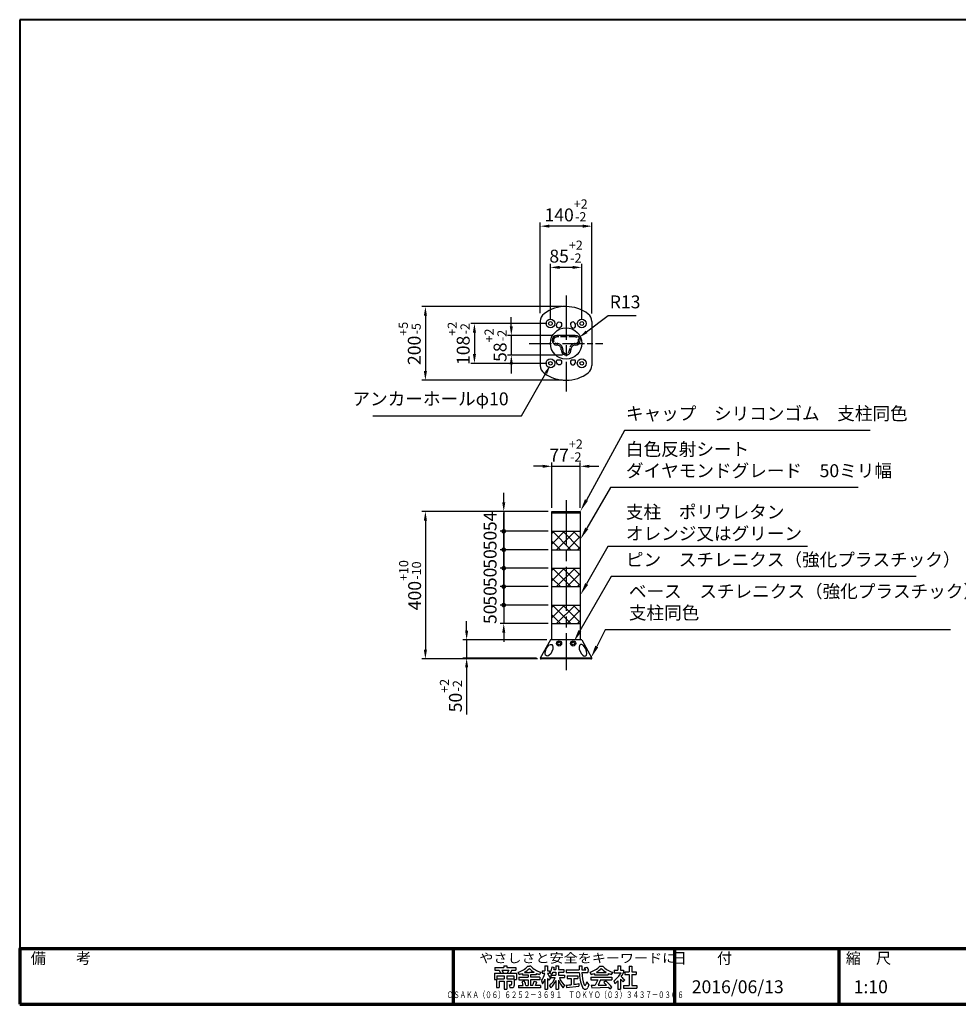
# Model space of a CAD drawing. Units: millimetres. Extents: x 197 to 4047, y 167 to 2837.
# Drawn here: x 197 to 2742, y 167 to 2837 of the extents above; entities that cross this region are included whole.
import ezdxf
from ezdxf.enums import TextEntityAlignment as Align

# ---------------------------------------------------------------- set-up
doc = ezdxf.new("R2010")
doc.units = ezdxf.units.MM
doc.header["$LTSCALE"] = 10
for name, pattern in [('ACAD_ISO08W100', [36, 24, -3, 6, -3]), ('AM_ISO02W050', [7.5, 6, -1.5]), ('AM_ISO08W050', [18, 12, -1.5, 3, -1.5]), ('AM_ISO08W050x2', [9, 6, -0.75, 1.5, -0.75])]:
    doc.linetypes.add(name, pattern=pattern)
for name, color, linetype, lineweight in [('AM_0', 7, 'Continuous', 30), ('AM_3', 6, 'AM_ISO02W050', 25), ('AM_5', 3, 'Continuous', 25), ('AM_7', 4, 'AM_ISO08W050', 25), ('AM_8', 1, 'Continuous', 25), ('AM_BOR', 7, 'Continuous', 50), ('図枠', 7, 'Continuous', 50)]:
    doc.layers.add(name, color=color, linetype=linetype, lineweight=lineweight)
for name, color, linetype in [('LAYER001', 7, 'Continuous'), ('LAYER002', 7, 'Continuous'), ('LAYER010', 7, 'Continuous')]:
    doc.layers.add(name, color=color, linetype=linetype)
doc.styles.add('ACISOTS', font='isocp.shx', dxfattribs={"height": 1, "bigfont": 'extfont.shx'})
doc.styles.get("Standard").update_dxf_attribs({"font": 'ISOCP.SHX', "bigfont": 'EXTFONT.SHX'})
doc.styles.add('スタイル1', font='txt')
doc.dimstyles.new('AM_ISO$0', dxfattribs={"dimtxt": 3.5, "dimasz": 2.5, "dimexe": 1, "dimexo": 1, "dimgap": 1.5, "dimtad": 1, "dimdsep": 46, "dimtxsty": 'Standard', "dimcen": 0, "dimclrd": 256, "dimclre": 256, "dimclrt": 2, "dimadec": 0, "dimazin": 2, "dimtp": 0.1, "dimtm": 0.1, "dimtfac": 0.71, "dimtdec": 3, "dimtmove": 0, "dimatfit": 3, "dimfxl": 0, "dimlwd": -1, "dimlwe": -1, "dimarcsym": 0})
doc.dimstyles.new('AM_ISO$4', dxfattribs={"dimtxt": 3.5, "dimasz": 2.5, "dimexe": 1, "dimexo": 1, "dimgap": 1.5, "dimtad": 1, "dimtoh": 1, "dimdsep": 46, "dimtxsty": 'Standard', "dimcen": 0, "dimclrd": 256, "dimclre": 256, "dimclrt": 2, "dimadec": 0, "dimazin": 2, "dimtp": 0.1, "dimtm": 0.1, "dimtfac": 0.71, "dimtdec": 3, "dimtofl": 0, "dimtmove": 0, "dimatfit": 0, "dimfxl": 0, "dimlwd": -1, "dimlwe": -1, "dimarcsym": 0})

# ---------------------------------------------------------------- blocks, each defined once
blk = doc.blocks.new('帝金図面用紙HP用')
at = {"layer": '図枠', "color": 1, "lineweight": 40}
for p, q in [((405, 282), (20, 282)), ((20, 282), (20, 15)), ((405, 15), (405, 282)), ((20, 15), (405, 15))]:
    blk.add_line(p, q, dxfattribs=at)
blk = doc.blocks.new('表題HP用')
at = {"layer": 'AM_0', "color": 1, "lineweight": 70}
for p, q in [((-267.43, 15), (-267.43, 0)), ((-207.43, 15), (-207.43, 0)), ((-162.84, 15), (-162.84, 0)), ((-120.28, 15), (-120.28, 0))]:
    blk.add_line(p, q, dxfattribs=at)
blk.add_lwpolyline([(-385, 0), (0, 0), (0, 15), (-385, 15)], close=True, dxfattribs=at)
at = {"layer": 'LAYER001', "color": 1, "linetype": 'Continuous'}
blk.add_line((-375.66, 15), (0, 15), dxfattribs=at)
at = {"layer": 'LAYER002', "color": 2, "linetype": 'Continuous'}
for p, q in [((-256.28, 8.46), (-256.28, 6.71)), ((-256.28, 8.46), (-250.29, 8.46)), ((-256.13, 9.97), (-256.13, 9.26)), ((-256.13, 9.97), (-253.68, 9.97)), ((-256.13, 9.26), (-255.02, 9.26)), ((-255.02, 9.26), (-254.58, 8.46)), ((-254.21, 9.26), (-252.36, 9.26)), ((-254.21, 9.26), (-253.78, 8.46)), ((-253.68, 10.41), (-253.68, 9.97)), ((-253.68, 10.41), (-252.89, 10.41)), ((-252.89, 10.41), (-252.89, 9.97)), ((-252.89, 9.97), (-250.44, 9.97)), ((-252.36, 9.26), (-252.79, 8.46)), ((-251.55, 9.26), (-251.99, 8.46)), ((-251.55, 9.26), (-250.44, 9.26)), ((-250.44, 9.97), (-250.44, 9.26)), ((-250.29, 8.46), (-250.29, 6.71)), ((-249.88, 8.71), (-249.51, 8.07)), ((-248.64, 8.39), (-248.64, 7.96)), ((-248.09, 8.67), (-246.79, 8.67)), ((-247.17, 10.32), (-246.79, 10.32)), ((-246.4, 10.32), (-246.79, 10.32)), ((-245.48, 8.67), (-246.79, 8.67)), ((-244.94, 8.39), (-244.94, 7.96)), ((-243.69, 8.71), (-244.06, 8.07)), ((-243.33, 9.11), (-243.33, 8.4)), ((-243.33, 9.11), (-242.57, 9.11)), ((-243.33, 8.4), (-242.59, 8.4)), ((-242.57, 10.41), (-242.57, 9.11)), ((-242.57, 10.41), (-241.86, 10.41)), ((-241.87, 8.4), (-241.3, 8.4)), ((-241.86, 10.41), (-241.86, 9.11)), ((-241.86, 9.11), (-241.3, 9.11)), ((-241.3, 9.11), (-241.3, 8.4)), ((-241.24, 8.62), (-240.77, 8.07)), ((-240.59, 10.19), (-240.03, 10)), ((-240.38, 8.72), (-239.58, 8.72)), ((-240.13, 9.43), (-239.58, 9.43)), ((-239.58, 10.41), (-239.58, 9.43)), ((-239.58, 10.41), (-238.87, 10.41)), ((-239.58, 8.72), (-239.58, 7.94)), ((-238.87, 10.41), (-238.87, 9.43)), ((-238.87, 9.43), (-237.46, 9.43)), ((-238.87, 8.72), (-237.46, 8.72)), ((-238.87, 8.72), (-238.87, 7.94)), ((-237.46, 9.43), (-237.46, 8.72)), ((-236.81, 9.32), (-236.81, 8.61)), ((-236.81, 9.32), (-233.3, 9.32)), ((-236.81, 8.61), (-233.27, 8.61)), ((-233.3, 10.41), (-233.3, 9.32)), ((-233.3, 10.41), (-232.59, 10.41)), ((-232.59, 10.41), (-232.59, 9.32)), ((-232.59, 9.32), (-231.46, 9.32)), ((-232.57, 8.61), (-230.9, 8.61)), ((-231.81, 9.86), (-231.17, 10.1)), ((-230.9, 9.05), (-230.66, 9.14)), ((-230.9, 9.05), (-230.9, 8.61)), ((-230.38, 8.71), (-230.01, 8.07)), ((-229.14, 8.39), (-229.14, 7.96)), ((-228.59, 8.67), (-225.98, 8.67)), ((-227.67, 10.32), (-226.9, 10.32)), ((-225.44, 8.39), (-225.44, 7.96)), ((-224.19, 8.71), (-224.56, 8.07)), ((-223.76, 9.28), (-223.76, 8.57)), ((-223.76, 9.28), (-222.79, 9.28)), ((-223.76, 8.57), (-221.92, 8.57)), ((-222.79, 10.41), (-222.79, 9.28)), ((-222.79, 10.41), (-222.08, 10.41)), ((-222.08, 10.41), (-222.08, 9.28)), ((-222.08, 9.28), (-221.28, 9.28)), ((-221.28, 9.28), (-221.28, 8.5)), ((-220.86, 8.78), (-220.86, 8.07)), ((-220.86, 8.78), (-219.75, 8.78)), ((-220.86, 8.07), (-219.75, 8.07)), ((-219.75, 10.3), (-219.75, 8.78)), ((-219.75, 10.3), (-219.04, 10.3)), ((-219.75, 8.07), (-219.75, 5.12)), ((-219.04, 10.3), (-219.04, 8.78)), ((-219.04, 8.78), (-217.81, 8.78)), ((-219.04, 8.07), (-217.81, 8.07)), ((-219.04, 8.07), (-219.04, 5.12)), ((-217.81, 8.78), (-217.81, 8.07)), ((-256.28, 6.71), (-255.69, 6.71)), ((-255.69, 6.71), (-255.69, 4.54)), ((-255.57, 7.75), (-255.57, 6.94)), ((-255.57, 7.75), (-253.64, 7.75)), ((-255.57, 6.94), (-253.64, 6.94)), ((-254.98, 6.23), (-254.98, 4.54)), ((-254.98, 6.23), (-253.64, 6.23)), ((-253.64, 7.75), (-253.64, 6.94)), ((-253.64, 6.23), (-253.64, 4.11)), ((-252.93, 7.75), (-252.93, 6.94)), ((-252.93, 7.75), (-251, 7.75)), ((-252.93, 6.94), (-251, 6.94)), ((-252.93, 6.23), (-252.93, 4.11)), ((-252.93, 6.23), (-251.59, 6.23)), ((-251.59, 6.23), (-251.59, 5.46)), ((-251, 7.75), (-251, 6.94)), ((-250.88, 6.71), (-250.29, 6.71)), ((-250.88, 6.71), (-250.88, 5.09)), ((-249.61, 7.37), (-249.61, 6.66)), ((-249.61, 7.37), (-247.12, 7.37)), ((-249.61, 6.66), (-247.12, 6.66)), ((-248.09, 6.33), (-248.76, 6.08)), ((-248.64, 7.96), (-247.12, 7.96)), ((-247.12, 7.96), (-247.12, 7.37)), ((-247.12, 6.66), (-247.12, 5.14)), ((-244.94, 7.96), (-246.45, 7.96)), ((-246.45, 7.96), (-246.45, 7.37)), ((-243.96, 7.37), (-246.45, 7.37)), ((-243.96, 6.66), (-246.45, 6.66)), ((-246.45, 6.66), (-246.45, 5.14)), ((-245.45, 6.32), (-244.78, 6.07)), ((-243.96, 7.37), (-243.96, 6.66)), ((-243.53, 6.37), (-243.19, 5.52)), ((-242.57, 6.78), (-242.57, 4.11)), ((-241.86, 7.04), (-241.86, 4.11)), ((-241.39, 6.56), (-240.96, 7.13)), ((-240.92, 7.94), (-239.58, 7.94)), ((-240.92, 7.94), (-240.92, 7.23)), ((-240.89, 7.23), (-239.81, 7.23)), ((-239.58, 6.5), (-239.58, 4.11)), ((-238.87, 7.94), (-237.24, 7.94)), ((-238.87, 6.55), (-238.87, 4.11)), ((-238.65, 7.23), (-237.24, 7.23)), ((-237.24, 7.94), (-237.24, 7.23)), ((-236.57, 7.7), (-233.67, 7.7)), ((-236.57, 7.7), (-236.57, 6.99)), ((-236.57, 6.99), (-235.42, 6.99)), ((-235.42, 6.99), (-235.42, 5.29)), ((-234.71, 6.99), (-234.71, 5.38)), ((-234.71, 6.99), (-233.67, 6.99)), ((-233.67, 7.7), (-233.67, 6.99)), ((-233.41, 5.62), (-233.41, 4.92)), ((-231.25, 6.06), (-231.44, 5.33)), ((-231.25, 6.06), (-230.65, 5.29)), ((-230.11, 7.37), (-230.11, 6.66)), ((-230.11, 7.37), (-224.46, 7.37)), ((-230.11, 6.66), (-228.24, 6.66)), ((-229.14, 7.96), (-225.44, 7.96)), ((-228.24, 6.66), (-228.97, 5.17)), ((-227.46, 6.66), (-228.17, 5.18)), ((-227.46, 6.66), (-224.46, 6.66)), ((-226.03, 6.34), (-226.61, 5.91)), ((-224.46, 7.37), (-224.46, 6.66)), ((-223.91, 6.35), (-223.57, 5.6)), ((-222.79, 6.38), (-222.79, 4.11)), ((-222.08, 6.8), (-222.08, 4.11)), ((-222.08, 6.8), (-221.55, 6.25)), ((-221.33, 6.05), (-220.9, 6.63)), ((-255.69, 4.54), (-254.98, 4.54)), ((-253.64, 4.11), (-252.93, 4.11)), ((-252.29, 5.25), (-252.12, 4.54)), ((-252.29, 5.25), (-251.8, 5.25)), ((-252.12, 4.54), (-251.43, 4.54)), ((-249.76, 5.14), (-249.76, 4.43)), ((-249.76, 5.14), (-248.46, 5.14)), ((-243.81, 4.43), (-249.76, 4.43)), ((-247.74, 5.14), (-247.12, 5.14)), ((-245.86, 5.14), (-246.45, 5.14)), ((-243.81, 5.14), (-245.08, 5.14)), ((-243.81, 5.14), (-243.81, 4.43)), ((-242.57, 4.11), (-241.86, 4.11)), ((-241.36, 5.03), (-240.93, 4.48)), ((-239.58, 4.11), (-238.87, 4.11)), ((-237.61, 4.49), (-237.13, 5.18)), ((-236.78, 5.22), (-236.7, 4.53)), ((-236.7, 4.53), (-233.41, 4.92)), ((-230.65, 5.29), (-230.94, 4.6)), ((-230, 5.15), (-228.97, 5.17)), ((-230, 5.15), (-229.86, 4.44)), ((-229.86, 4.44), (-225.35, 4.64)), ((-228.17, 5.18), (-225.9, 5.22)), ((-224.98, 4.22), (-224.41, 4.63)), ((-222.79, 4.11), (-222.08, 4.11)), ((-221.29, 5.12), (-221.29, 4.41)), ((-221.29, 5.12), (-219.75, 5.12)), ((-221.29, 4.41), (-217.68, 4.41)), ((-219.04, 5.12), (-217.68, 5.12)), ((-217.68, 5.12), (-217.68, 4.41))]:
    blk.add_line(p, q, dxfattribs=at)
for centre, radius, start, end in [((-251.16, 13.93), 5.37, 283.7412, 317.8555), ((-251.16, 13.93), 6.08, 285.6826, 294.4969), ((-251.16, 13.93), 6.08, 300.2983, 315.9566), ((-242.41, 13.93), 6.08, 224.0434, 239.7017), ((-242.41, 13.93), 5.37, 222.1445, 256.2589), ((-242.41, 13.93), 6.08, 245.5031, 254.3175), ((-247.63, 9.52), 5.17, 322.5178, 347.4531), ((-238.69, 9.72), 3.45, 202.6072, 228.6793), ((-243.78, 10.6), 3.22, 322.0664, 352.625), ((-243.94, 10.38), 3.93, 323.8455, 334.9612), ((-243.94, 10.38), 3.93, 345.9682, 354.3266), ((-219.48, 9.48), 13.82, 183.588, 200.5802), ((-219.48, 9.48), 13.12, 183.7786, 198.513), ((-234.13, 7.93), 3.01, 27.5313, 39.7399), ((-234.13, 7.93), 3.67, 19.1715, 36.2015), ((-231.66, 13.93), 5.37, 283.7412, 317.8555), ((-231.66, 13.93), 6.08, 285.6826, 294.4969), ((-231.66, 13.93), 6.08, 300.2983, 315.9566), ((-222.91, 13.93), 6.08, 224.0434, 239.7017), ((-222.91, 13.93), 5.37, 222.1445, 256.2589), ((-222.91, 13.93), 6.08, 245.5031, 254.3175), ((-227.27, 11.38), 6.05, 303.7992, 332.3174), ((-230.82, 13.7), 10.87, 325.4613, 331.4062), ((-251.8, 5.46), 0.208, 270, 0), ((-252.13, 4.47), 3.73, 10.3296, 25.4901), ((-252.13, 4.47), 4.44, 8.6637, 24.7118), ((-250.66, 7.43), 5.32, 334.4792, 347.9157), ((-250.66, 7.43), 6.03, 337.6594, 346.903), ((-248.12, 8.72), 5.88, 327.0342, 340.7865), ((-238.69, 9.72), 4.16, 220.27, 229.5083), ((-244.96, 9.22), 5.52, 310.7174, 338.8728), ((-245.33, 8.89), 6.23, 315.012, 337.445), ((-234.02, 8.09), 5.09, 197.6107, 225.0467), ((-234.65, 8.6), 4.23, 198.9691, 234.0845), ((-236.88, 20.4), 15.18, 278.2115, 283.2006), ((-238.71, -7.31), 17.92, 44.3721, 47.5431), ((-238.71, -7.31), 18.63, 39.8782, 47.1227), ((-230.82, 13.7), 10.87, 311.8507, 317.6421), ((-219.24, 9.35), 3.19, 214.5991, 238.553), ((-220.23, 7.51), 1.82, 223.9191, 233.1051), ((-251.43, 5.09), 0.55, 270, 0), ((-236.88, 20.4), 15.18, 270.3631, 275.5125), ((-231.67, 4.9), 0.793, 200.5802, 337.4536), ((-231.68, 5.39), 0.252, 198.513, 345.4536), ((-238.71, -7.31), 17.92, 40.0311, 41.8327)]:
    blk.add_arc(centre, radius, start, end, dxfattribs=at)
at = {"layer": 'AM_BOR', "lineweight": 13, "style": 'スタイル1'}
for s, p in [('備\u3000\u3000考', (-382, 11)), ('縮\u3000尺', (-160.98, 11)), ('品\u3000番', (-119.48, 11))]:
    blk.add_text(s, height=3, dxfattribs=at).set_placement(p)
blk.add_text('日\u3000\u3000付', height=3, dxfattribs=at).set_placement((-199.98, 11), align=Align.CENTER)
for tag, p in [('GEN-TITLE-DAT', (-202.75, 3)), ('GEN-TITLE-SCA', (-158.84, 3)), ('GEN-TITLE-DWG', (-117.5, 3))]:
    blk.add_attdef(tag, p, '', height=3.5, dxfattribs=at)
at = {"layer": 'LAYER010', "color": 10, "linetype": 'Continuous'}
for s, insert, char_height, width, attachment_point in [('\\W1.11767;やさしさと安全をキーワードに', (-260.35, 11.29), 2.5, 85.8343, 7), ('{\\W0.706799;ＯＳＡＫＡ（０６）６２５２－３６９１\u3000ＴＯＫＹＯ（０３）３４３７－０３０６}', (-237.04, 2.59), 1.8, 266.4, 5)]:
    blk.add_mtext(s, dxfattribs=dict(at, insert=insert, char_height=char_height, width=width, attachment_point=attachment_point))
blk = doc.blocks.new('GENDOT')
blk.add_line((0, 0), (-1, 0))
at = {"const_width": 0.25}
blk.add_lwpolyline([(-0.125, 0, 1), (0.125, 0, 1)], format="xyb", close=True, dxfattribs=at)
blk = doc.blocks.new('*D62')
at = {"layer": 'AM_5'}
for p, q in [((1509.4, 1528.2), (1509.4, 1553.2)), ((1629.9, 1503.2), (1499.4, 1503.2)), ((1509.4, 1503.2), (1509.4, 1449.2)), ((1629.9, 1449.2), (1499.4, 1449.2)), ((1509.4, 1424.2), (1509.4, 1399.2))]:
    blk.add_line(p, q, dxfattribs=at)
blk.add_solid([(1505.2, 1528.2), (1513.6, 1528.2), (1509.4, 1503.2)], dxfattribs=at)
at = {"layer": 'Defpoints', "color": 0}
for p in [(1639.9, 1503.2), (1509.4, 1449.2), (1639.9, 1449.2)]:
    blk.add_point(p, dxfattribs=at)
at = {"layer": 'AM_5', "xscale": 25, "yscale": 25, "zscale": 25, "rotation": 89.99986911155999}
blk.add_blockref('GENDOT', (1509.4, 1449.2), dxfattribs=at)
at = {"layer": 'AM_5', "color": 2, "insert": (1476.9, 1476.2), "char_height": 35, "attachment_point": 5, "rotation": 89.9999}
blk.add_mtext('54', dxfattribs=at)
blk = doc.blocks.new('*D63')
at = {"layer": 'AM_5'}
for p, q in [((1509.4, 1474.2), (1509.4, 1499.2)), ((1629.9, 1449.2), (1499.4, 1449.2)), ((1509.4, 1449.2), (1509.4, 1399.2)), ((1629.9, 1399.2), (1499.4, 1399.2)), ((1509.4, 1374.2), (1509.4, 1349.2))]:
    blk.add_line(p, q, dxfattribs=at)
at = {"layer": 'Defpoints', "color": 0}
for p in [(1639.9, 1449.2), (1509.4, 1399.2), (1639.9, 1399.2)]:
    blk.add_point(p, dxfattribs=at)
at = {"layer": 'AM_5', "xscale": 25, "yscale": 25, "zscale": 25}
for p, rotation in [((1509.4, 1449.2), 269.99986911156), ((1509.4, 1399.2), 89.99986911155999)]:
    blk.add_blockref('GENDOT', p, dxfattribs=dict(at, rotation=rotation))
at = {"layer": 'AM_5', "color": 2, "insert": (1476.9, 1424.2), "char_height": 35, "attachment_point": 5, "rotation": 89.9999}
blk.add_mtext('50', dxfattribs=at)
blk = doc.blocks.new('*D64')
at = {"layer": 'AM_5'}
for p, q in [((1509.4, 1424.2), (1509.4, 1449.2)), ((1629.9, 1399.2), (1499.4, 1399.2)), ((1509.4, 1399.2), (1509.4, 1349.2)), ((1629.9, 1349.2), (1499.4, 1349.2)), ((1509.4, 1324.2), (1509.4, 1299.2))]:
    blk.add_line(p, q, dxfattribs=at)
at = {"layer": 'Defpoints', "color": 0}
for p in [(1639.9, 1399.2), (1509.4, 1349.2), (1639.9, 1349.2)]:
    blk.add_point(p, dxfattribs=at)
at = {"layer": 'AM_5', "xscale": 25, "yscale": 25, "zscale": 25}
for p, rotation in [((1509.4, 1399.2), 269.99986911156), ((1509.4, 1349.2), 89.99986911155999)]:
    blk.add_blockref('GENDOT', p, dxfattribs=dict(at, rotation=rotation))
at = {"layer": 'AM_5', "color": 2, "insert": (1476.9, 1374.2), "char_height": 35, "attachment_point": 5, "rotation": 89.9999}
blk.add_mtext('50', dxfattribs=at)
blk = doc.blocks.new('*D65')
at = {"layer": 'AM_5'}
for p, q in [((1509.4, 1374.2), (1509.4, 1399.2)), ((1629.9, 1349.2), (1499.4, 1349.2)), ((1509.4, 1349.2), (1509.4, 1299.2)), ((1629.9, 1299.2), (1499.4, 1299.2)), ((1509.4, 1274.2), (1509.4, 1249.2))]:
    blk.add_line(p, q, dxfattribs=at)
at = {"layer": 'Defpoints', "color": 0}
for p in [(1639.9, 1349.2), (1509.4, 1299.2), (1639.9, 1299.2)]:
    blk.add_point(p, dxfattribs=at)
at = {"layer": 'AM_5', "xscale": 25, "yscale": 25, "zscale": 25}
for p, rotation in [((1509.4, 1349.2), 269.99986911156), ((1509.4, 1299.2), 89.99986911155999)]:
    blk.add_blockref('GENDOT', p, dxfattribs=dict(at, rotation=rotation))
at = {"layer": 'AM_5', "color": 2, "insert": (1476.9, 1324.2), "char_height": 35, "attachment_point": 5, "rotation": 89.9999}
blk.add_mtext('50', dxfattribs=at)
blk = doc.blocks.new('*D66')
at = {"layer": 'AM_5'}
for p, q in [((1509.4, 1324.2), (1509.4, 1349.2)), ((1629.9, 1299.2), (1499.4, 1299.2)), ((1509.4, 1299.2), (1509.4, 1249.2)), ((1629.9, 1249.2), (1499.4, 1249.2)), ((1509.4, 1224.2), (1509.4, 1199.2))]:
    blk.add_line(p, q, dxfattribs=at)
at = {"layer": 'Defpoints', "color": 0}
for p in [(1639.9, 1299.2), (1509.4, 1249.2), (1639.9, 1249.2)]:
    blk.add_point(p, dxfattribs=at)
at = {"layer": 'AM_5', "xscale": 25, "yscale": 25, "zscale": 25}
for p, rotation in [((1509.4, 1299.2), 269.99986911156), ((1509.4, 1249.2), 89.99986911155999)]:
    blk.add_blockref('GENDOT', p, dxfattribs=dict(at, rotation=rotation))
at = {"layer": 'AM_5', "color": 2, "insert": (1476.9, 1274.2), "char_height": 35, "attachment_point": 5, "rotation": 89.9999}
blk.add_mtext('50', dxfattribs=at)
blk = doc.blocks.new('*D67')
at = {"layer": 'AM_5'}
for p, q in [((1509.4, 1274.2), (1509.4, 1299.2)), ((1629.9, 1249.2), (1499.4, 1249.2)), ((1509.4, 1249.2), (1509.4, 1199.2)), ((1629.9, 1199.2), (1499.4, 1199.2)), ((1509.4, 1174.2), (1509.4, 1149.2))]:
    blk.add_line(p, q, dxfattribs=at)
blk.add_solid([(1505.2, 1174.2), (1513.6, 1174.2), (1509.4, 1199.2)], dxfattribs=at)
at = {"layer": 'Defpoints', "color": 0}
for p in [(1639.9, 1249.2), (1509.4, 1199.2), (1639.9, 1199.2)]:
    blk.add_point(p, dxfattribs=at)
at = {"layer": 'AM_5', "xscale": 25, "yscale": 25, "zscale": 25, "rotation": 269.99986911156}
blk.add_blockref('GENDOT', (1509.4, 1249.2), dxfattribs=at)
at = {"layer": 'AM_5', "color": 2, "insert": (1476.9, 1224.2), "char_height": 35, "attachment_point": 5, "rotation": 89.9999}
blk.add_mtext('50', dxfattribs=at)
blk = doc.blocks.new('*D74')
at = {"layer": 'AM_5'}
for p, q in [((1639.9, 1513.2), (1639.9, 1635.5)), ((1716.9, 1513.2), (1716.9, 1635.5)), ((1614.9, 1625.5), (1589.9, 1625.5)), ((1639.9, 1625.5), (1716.9, 1625.5)), ((1741.9, 1625.5), (1766.9, 1625.5))]:
    blk.add_line(p, q, dxfattribs=at)
for points in [[(1614.9, 1629.7), (1614.9, 1621.3), (1639.9, 1625.5)], [(1741.9, 1629.7), (1741.9, 1621.3), (1716.9, 1625.5)]]:
    blk.add_solid(points, dxfattribs=at)
at = {"layer": 'Defpoints', "color": 0}
for p in [(1716.9, 1625.5), (1639.9, 1503.2), (1716.9, 1503.2)]:
    blk.add_point(p, dxfattribs=at)
at = {"layer": 'AM_5', "color": 2, "insert": (1678.4, 1668.3), "char_height": 35, "attachment_point": 5}
blk.add_mtext('77{}{\\H0.71x;\\C3;\\S+2^ -2;}', dxfattribs=at)
blk = doc.blocks.new('*D68')
at = {"layer": 'AM_5'}
for p, q in [((1408.8, 1180.1), (1408.8, 1205.1)), ((1625.9, 1155.1), (1398.8, 1155.1)), ((1408.8, 1155.1), (1408.8, 1105)), ((1598.4, 1105), (1398.8, 1105)), ((1408.8, 1080), (1408.8, 952.4))]:
    blk.add_line(p, q, dxfattribs=at)
for points in [[(1404.6, 1180.1), (1413, 1180.1), (1408.8, 1155.1)], [(1404.6, 1080), (1413, 1080), (1408.8, 1105)]]:
    blk.add_solid(points, dxfattribs=at)
at = {"layer": 'Defpoints', "color": 0}
for p in [(1635.9, 1155.1), (1408.8, 1105), (1608.4, 1105)]:
    blk.add_point(p, dxfattribs=at)
at = {"layer": 'AM_5', "color": 2, "insert": (1366.1, 1003.7), "char_height": 35, "attachment_point": 5, "rotation": 89.9999}
blk.add_mtext('50{}{\\H0.71x;\\C3;\\S+2^ -2;}', dxfattribs=at)
blk = doc.blocks.new('*D75')
at = {"layer": 'AM_5'}
for p, q in [((1629.9, 1503.2), (1286.9, 1503.2)), ((1296.9, 1478.2), (1296.9, 1128)), ((1601.3, 1103), (1286.9, 1103))]:
    blk.add_line(p, q, dxfattribs=at)
for points in [[(1292.7, 1478.2), (1301.1, 1478.2), (1296.9, 1503.2)], [(1292.7, 1128), (1301.1, 1128), (1296.9, 1103)]]:
    blk.add_solid(points, dxfattribs=at)
at = {"layer": 'Defpoints', "color": 0}
for p in [(1639.9, 1503.2), (1296.9, 1103), (1611.3, 1103)]:
    blk.add_point(p, dxfattribs=at)
at = {"layer": 'AM_5', "color": 2, "insert": (1255.4, 1303.1), "char_height": 35, "attachment_point": 5, "rotation": 90}
blk.add_mtext('400{}{\\H0.71x;\\C3;\\S+10^ -10;}', dxfattribs=at)
blk = doc.blocks.new('*D69')
at = {"layer": 'AM_5'}
for p, q in [((1733.9, 1990), (1793, 2034.3)), ((1793, 2034.3), (1868.9, 2034.3))]:
    blk.add_line(p, q, dxfattribs=at)
blk.add_solid([(1731.4, 1993.3), (1736.4, 1986.6), (1713.9, 1975)], dxfattribs=at)
at = {"layer": 'Defpoints', "color": 0}
for p in [(1703.5, 1967.2), (1713.9, 1975)]:
    blk.add_point(p, dxfattribs=at)
at = {"layer": 'AM_5', "color": 2, "insert": (1838.5, 2066.8), "char_height": 35, "attachment_point": 5}
blk.add_mtext('R13', dxfattribs=at)
blk = doc.blocks.new('*D70')
at = {"layer": 'AM_5'}
for p, q in [((1626.1, 2012.7), (1419.9, 2012.7)), ((1429.9, 1987.7), (1429.9, 1929.7)), ((1626.1, 1904.7), (1419.9, 1904.7))]:
    blk.add_line(p, q, dxfattribs=at)
for points in [[(1425.7, 1987.7), (1434.1, 1987.7), (1429.9, 2012.7)], [(1425.7, 1929.7), (1434.1, 1929.7), (1429.9, 1904.7)]]:
    blk.add_solid(points, dxfattribs=at)
at = {"layer": 'Defpoints', "color": 0}
for p in [(1636.1, 2012.7), (1429.9, 1904.7), (1636.1, 1904.7)]:
    blk.add_point(p, dxfattribs=at)
at = {"layer": 'AM_5', "color": 2, "insert": (1387.1, 1958.7), "char_height": 35, "attachment_point": 5, "rotation": 90}
blk.add_mtext('108{}{\\H0.71x;\\C3;\\S+2^ -2;}', dxfattribs=at)
blk = doc.blocks.new('*D71')
at = {"layer": 'AM_5'}
for p, q in [((1635.9, 2023.8), (1635.9, 2174.9)), ((1695.9, 2164.9), (1660.9, 2164.9)), ((1720.9, 2023.7), (1720.9, 2174.9))]:
    blk.add_line(p, q, dxfattribs=at)
for points in [[(1660.9, 2169.1), (1660.9, 2160.7), (1635.9, 2164.9)], [(1695.9, 2169.1), (1695.9, 2160.7), (1720.9, 2164.9)]]:
    blk.add_solid(points, dxfattribs=at)
at = {"layer": 'Defpoints', "color": 0}
for p in [(1635.9, 2164.9), (1635.9, 2013.8), (1720.9, 2013.7)]:
    blk.add_point(p, dxfattribs=at)
at = {"layer": 'AM_5', "color": 2, "insert": (1678.4, 2207.7), "char_height": 35, "attachment_point": 5}
blk.add_mtext('85{}{\\H0.71x;\\C3;\\S+2^ -2;}', dxfattribs=at)
blk = doc.blocks.new('*D72')
at = {"layer": 'AM_5'}
for p, q in [((1608.4, 2040.5), (1608.4, 2286.7)), ((1723.4, 2276.7), (1633.4, 2276.7)), ((1748.4, 2039.8), (1748.4, 2286.7))]:
    blk.add_line(p, q, dxfattribs=at)
for points in [[(1633.4, 2280.9), (1633.4, 2272.5), (1608.4, 2276.7)], [(1723.4, 2280.9), (1723.4, 2272.5), (1748.4, 2276.7)]]:
    blk.add_solid(points, dxfattribs=at)
at = {"layer": 'Defpoints', "color": 0}
for p in [(1608.4, 2276.7), (1608.4, 2030.5), (1748.4, 2029.8)]:
    blk.add_point(p, dxfattribs=at)
at = {"layer": 'AM_5', "color": 2, "insert": (1678.4, 2319.5), "char_height": 35, "attachment_point": 5}
blk.add_mtext('140{}{\\H0.71x;\\C3;\\S+2^ -2;}', dxfattribs=at)
blk = doc.blocks.new('*D73')
at = {"layer": 'AM_5'}
for p, q in [((1668.6, 2058.7), (1286.9, 2058.7)), ((1296.9, 2033.7), (1296.9, 1883.7)), ((1668.6, 1858.7), (1286.9, 1858.7))]:
    blk.add_line(p, q, dxfattribs=at)
for points in [[(1292.7, 2033.7), (1301.1, 2033.7), (1296.9, 2058.7)], [(1292.7, 1883.7), (1301.1, 1883.7), (1296.9, 1858.7)]]:
    blk.add_solid(points, dxfattribs=at)
at = {"layer": 'Defpoints', "color": 0}
for p in [(1678.6, 2058.7), (1296.9, 1858.7), (1678.6, 1858.7)]:
    blk.add_point(p, dxfattribs=at)
at = {"layer": 'AM_5', "color": 2, "insert": (1254.4, 1958.7), "char_height": 35, "attachment_point": 5, "rotation": 90}
blk.add_mtext('200{}{\\H0.71x;\\C3;\\S+5^ -5;}', dxfattribs=at)
blk = doc.blocks.new('*D77')
at = {"layer": 'AM_5'}
for p, q in [((1529.9, 2005.3), (1529.9, 2030.3)), ((1643.5, 1980.3), (1519.9, 1980.3)), ((1529.9, 1980.3), (1529.9, 1927.2)), ((1668.7, 1927.2), (1519.9, 1927.2)), ((1529.9, 1902.2), (1529.9, 1877.2))]:
    blk.add_line(p, q, dxfattribs=at)
for points in [[(1525.7, 2005.3), (1534.1, 2005.3), (1529.9, 1980.3)], [(1525.7, 1902.2), (1534.1, 1902.2), (1529.9, 1927.2)]]:
    blk.add_solid(points, dxfattribs=at)
at = {"layer": 'Defpoints', "color": 0}
for p in [(1653.5, 1980.3), (1529.9, 1927.2), (1678.7, 1927.2)]:
    blk.add_point(p, dxfattribs=at)
at = {"layer": 'AM_5', "color": 2, "insert": (1487.1, 1953.8), "char_height": 35, "attachment_point": 5, "rotation": 90}
blk.add_mtext('58{\\C3;{}{\\H0.71x;\\C3;\\S+2^ -2;}{{}}}', dxfattribs=at)
blk = doc.blocks.new('*S88')
at = {"layer": 'AM_5'}
for p, q in [((1557.6, 1762.5), (1623.5, 1878)), ((1154.5, 1762.5), (1557.6, 1762.5))]:
    blk.add_line(p, q, dxfattribs=at)
at = {"layer": 'AM_5', "linetype": 'Continuous'}
blk.add_trace([(1627.1, 1876), (1619.9, 1880.1), (1635.9, 1899.7)], dxfattribs=at)
at = {"layer": 'AM_5', "color": 2, "insert": (1522.6, 1780), "char_height": 35, "attachment_point": 9}
blk.add_mtext('アンカーホールφ10', dxfattribs=at)

msp = doc.modelspace()

# ---------------------------------------------------------------- linework, layer by layer
at = {"color": 0}
for p, q in [((1639.935, 1449.218), (1716.935, 1449.218)), ((1639.935, 1399.218), (1716.935, 1399.218)), ((1639.935, 1349.218), (1716.935, 1349.218)), ((1639.935, 1299.218), (1716.935, 1299.218)), ((1639.936, 1249.218), (1716.936, 1249.218)), ((1639.936, 1199.218), (1716.936, 1199.218)), ((1720.936, 1155.063), (1635.936, 1155.063)), ((1745.619, 1102.976), (1610.933, 1102.976))]:
    msp.add_line(p, q, dxfattribs=at)
at = {"color": 0, "linetype": 'ACAD_ISO08W100'}
for p, q in [((1635.936, 1155.063), (1608.436, 1104.976)), ((1720.936, 1155.063), (1748.436, 1104.976))]:
    msp.add_line(p, q, dxfattribs=at)
at = {"color": 0, "ltscale": 0.01}
msp.add_line((1748.436, 1104.976), (1608.436, 1104.976), dxfattribs=at)
at = {"color": 0, "ltscale": 0.02}
for centre in [(1636.056, 2012.727), (1720.936, 2012.727), (1636.056, 1904.727), (1720.936, 1904.727)]:
    msp.add_circle(centre, 12, dxfattribs=at)
at = {"color": 0}
for centre, radius in [((1636.056, 2012.727), 5), ((1720.936, 2012.727), 5), ((1636.057, 1904.727), 5), ((1720.936, 1904.727), 5), ((1659.436, 1145.063), 4), ((1697.436, 1145.063), 4)]:
    msp.add_circle(centre, radius, dxfattribs=at)
at = {"color": 0, "ltscale": 0.01}
for centre in [(1659.436, 1145.063), (1697.436, 1145.063)]:
    msp.add_circle(centre, 7, dxfattribs=at)
msp.add_ellipse((1632.387, 1126.725), major_axis=(-7.036, -15.566), ratio=0.5008414, dxfattribs=at)
at = {"color": 0, "ltscale": 0.01, "extrusion": (0, 0, -1)}
msp.add_ellipse((1724.284, 1126.725), major_axis=(7.036, -15.566), ratio=0.5008414, dxfattribs=at)
at = {"layer": 'AM_0'}
for p, q in [((1608.436, 2019.01), (1608.436, 1898.444)), ((1748.436, 2018.44), (1748.436, 1899.014)), ((1664.552, 1913.412), (1653.23, 1913.412)), ((1703.507, 1913.412), (1692.185, 1913.412))]:
    msp.add_line(p, q, dxfattribs=at)
at = {"layer": 'AM_0', "color": 0}
for p, q in [((1703.476, 1980.181), (1653.476, 1980.274)), ((1639.936, 1155.063), (1639.935, 1503.218)), ((1639.935, 1503.218), (1716.935, 1503.218)), ((1639.935, 1499.218), (1716.935, 1499.218)), ((1716.935, 1503.218), (1716.936, 1155.063))]:
    msp.add_line(p, q, dxfattribs=at)
msp.add_circle((1678.436, 1958.727), 42.5, dxfattribs=at)
for centre, radius, start, end in [((1678.056, 1958.727), 100, 52.766388, 126.507907), ((1653.452, 1967.274), 13, 89.893649, 269.893649), ((1703.452, 1967.181), 13, 269.893649, 89.893649), ((1653.474, 1942.299), 12, 356.264271, 90.220451), ((1703.326, 1942.255), 12, 89.515197, 184.318953), ((1678.402, 1940.227), 13, 174.313064, 4.958844), ((1678.056, 1958.727), 100, 233.492093, 307.233612)]:
    msp.add_arc(centre, radius, start, end, dxfattribs=at)
at = {"layer": 'AM_0'}
for centre, radius, start, end in [((1633.436, 2019.01), 25, 126.507907, 180), ((1723.436, 2018.44), 25, 0, 52.766388), ((1633.436, 1898.444), 25, 180, 233.492093), ((1723.436, 1899.014), 25, 307.233612, 0), ((1611.093, 1105.735), 2.763, 195.92984, 273.328222), ((1745.779, 1105.735), 2.763, 266.671778, 344.07016)]:
    msp.add_arc(centre, radius, start, end, dxfattribs=at)
at = {"layer": 'AM_0', "color": 0, "ltscale": 0.03}
msp.add_ellipse((1659.469, 2008.717), major_axis=(2.766, 7.957), ratio=0.79940212, dxfattribs=at)
at = {"layer": 'AM_0', "color": 0, "ltscale": 0.03, "extrusion": (0, 0, -1)}
msp.add_ellipse((1697.304, 2008.717), major_axis=(-2.766, 7.957), ratio=0.79940212, dxfattribs=at)
msp.add_ellipse((1659.436, 1908.735), major_axis=(2.766, -7.957), ratio=0.79940212, start_param=4.38129278, end_param=8.72716095, dxfattribs=at)
at = {"layer": 'AM_0', "color": 0, "ltscale": 0.03}
msp.add_ellipse((1697.301, 1908.735), major_axis=(-2.766, -7.957), ratio=0.79940212, start_param=4.38129278, end_param=8.72716095, dxfattribs=at)
at = {"layer": 'AM_3', "ltscale": 0.3}
msp.add_line((1703.469, 1976.181), (1653.469, 1976.274), dxfattribs=at)
for centre, radius, start, end in [((1653.452, 1967.274), 9, 89.893649, 269.893649), ((1703.452, 1967.181), 9, 269.893649, 89.893649), ((1653.474, 1942.299), 16, 356.264271, 90.220451), ((1703.326, 1942.255), 16, 89.515197, 184.318953), ((1678.402, 1940.227), 9, 174.313064, 4.958844)]:
    msp.add_arc(centre, radius, start, end, dxfattribs=at)
at = {"layer": 'AM_5'}
for p, q in [((1836.436, 1722.751), (1733.668, 1533.958)), ((2502.829, 1722.751), (1836.436, 1722.751)), ((1799.082, 1567.669), (1734.594, 1457.309)), ((2470.746, 1567.669), (1799.082, 1567.669)), ((1791.899, 1408.278), (1734.195, 1306.479)), ((2333.079, 1408.278), (1791.899, 1408.278)), ((1800.519, 1326.429), (1716.12, 1179.218)), ((2627.946, 1326.429), (1800.519, 1326.429)), ((1784.859, 1182.281), (1761.694, 1136.907)), ((2720.762, 1182.281), (1784.859, 1182.281))]:
    msp.add_line(p, q, dxfattribs=at)
for points in [[(1729.621, 1536.161), (1737.715, 1531.755), (1716.935, 1503.218)], [(1730.615, 1459.634), (1738.572, 1454.984), (1716.935, 1427.09)], [(1730.187, 1308.752), (1738.204, 1304.207), (1716.936, 1276.031)], [(1712.122, 1181.51), (1720.117, 1176.926), (1698.712, 1148.854)], [(1757.59, 1139.002), (1765.798, 1134.812), (1745.779, 1105.735)]]:
    msp.add_trace(points, dxfattribs=at)
at = {"layer": 'AM_7'}
for p, q in [((1678.689, 2088.725), (1678.689, 1828.729)), ((1678.435, 1533.218), (1678.435, 1072.976))]:
    msp.add_line(p, q, dxfattribs=at)
at = {"layer": 'AM_7', "linetype": 'AM_ISO08W050x2'}
msp.add_line((1578.436, 1958.727), (1778.436, 1958.727), dxfattribs=at)
at = {"layer": 'AM_8'}
for p, q in [((1639.936, 1443.034), (1646.12, 1449.218)), ((1639.936, 1414.75), (1674.404, 1449.218)), ((1641.478, 1449.218), (1691.478, 1399.218)), ((1652.688, 1399.218), (1702.688, 1449.218)), ((1669.762, 1449.218), (1716.936, 1402.044)), ((1698.047, 1449.218), (1716.936, 1430.328)), ((1639.936, 1422.476), (1663.194, 1399.218)), ((1680.972, 1399.218), (1716.936, 1435.181)), ((1709.257, 1399.218), (1716.936, 1406.897)), ((1639.936, 1343.034), (1646.12, 1349.218)), ((1639.936, 1314.75), (1674.404, 1349.218)), ((1641.478, 1349.218), (1691.478, 1299.218)), ((1652.688, 1299.218), (1702.688, 1349.218)), ((1669.762, 1349.218), (1716.936, 1302.044)), ((1680.972, 1299.218), (1716.936, 1335.181)), ((1698.047, 1349.218), (1716.936, 1330.328)), ((1639.936, 1322.476), (1663.194, 1299.218)), ((1709.257, 1299.218), (1716.936, 1306.897)), ((1639.936, 1243.034), (1646.12, 1249.218)), ((1639.936, 1214.75), (1674.404, 1249.218)), ((1641.478, 1249.218), (1691.478, 1199.218)), ((1652.688, 1199.218), (1702.688, 1249.218)), ((1669.762, 1249.218), (1716.936, 1202.044)), ((1680.972, 1199.218), (1716.936, 1235.181)), ((1698.047, 1249.218), (1716.936, 1230.328)), ((1639.936, 1222.476), (1663.194, 1199.218)), ((1709.257, 1199.218), (1716.936, 1206.897))]:
    msp.add_line(p, q, dxfattribs=at)

# ---------------------------------------------------------------- block references
at = {"layer": 'AM_0', "lineweight": 0, "xscale": 10, "yscale": 10, "zscale": 10}
msp.add_blockref('帝金図面用紙HP用', (-3.283, 16.581), dxfattribs=at)
msp.add_blockref('表題HP用', (4046.717, 166.581), dxfattribs=at).add_auto_attribs({'GEN-TITLE-DWG': 'TC-40S', 'GEN-TITLE-DAT': '2016/06/13', 'GEN-TITLE-SCA': '1:10'})
at = {"layer": 'AM_5'}
msp.add_blockref('*S88', (0, 0), dxfattribs=at)

# ---------------------------------------------------------------- texts
at = {"layer": 'AM_5', "color": 2, "style": 'ACISOTS'}
for s, p in [('支柱\u3000ポリウレタン', (1840.746, 1484.111)), ('オレンジ又はグリーン', (1840.746, 1425.778))]:
    msp.add_text(s, height=35, dxfattribs=at).set_placement(p)
at = {"layer": 'AM_5', "color": 2, "char_height": 35, "attachment_point": 7, "style": 'ACISOTS'}
for s, insert in [('キャップ\u3000シリコンゴム\u3000支柱同色', (1840.746, 1740.251)), ('白色反射シート\u3000\\Pダイヤモンドグレード\u300050ミリ幅', (1840.746, 1585.169)), ('ピン\u3000スチレニクス（強化プラスチック）', (1840.746, 1343.929)), ('ベース\u3000スチレニクス（強化プラスチック）\u3000\\P支柱同色', (1848.678, 1199.781))]:
    msp.add_mtext(s, dxfattribs=dict(at, insert=insert))

# ---------------------------------------------------------------- dimensions: what is measured, and where the dimension line sits
at = {"layer": 'AM_5'}
dim = msp.add_linear_dim(base=(1608.436, 2276.709), p1=(1748.436, 2029.767), p2=(1608.436, 2030.512), text='<>{}{\\H0.71x;\\C3;\\S+2^ -2;}', dimstyle='AM_ISO$0', override={"dimscale": 10, "dimdec": 0, "dimtp": 2, "dimtm": 2, "dimtdec": 3, "dimtzin": 8}, dxfattribs=at)
dim.commit()
dim.dimension.update_dxf_attribs({"geometry": '*D72', "text_midpoint": (1678.436, 2319.463)})
for base, p1, p2, override, picture, middle in [((1635.936, 2164.915), (1720.936, 2013.727), (1635.936, 2013.847), {"dimscale": 10, "dimdec": 0, "dimtp": 2, "dimtm": 2, "dimtdec": 3, "dimtzin": 8}, '*D71', (1678.436, 2164.915)), ((1716.935, 1625.512), (1639.935, 1503.218), (1716.935, 1503.218), {"dimscale": 10, "dimpost": '', "dimtp": 2, "dimtm": 2, "dimtdec": 3, "dimtzin": 8}, '*D74', (1678.435, 1625.512))]:
    dim = msp.add_linear_dim(base=base, p1=p1, p2=p2, text='<>{}{\\H0.71x;\\C3;\\S+2^ -2;}', dimstyle='AM_ISO$0', override=override, dxfattribs=at)
    dim.commit()
    dim.dimension.update_dxf_attribs({"geometry": picture, "text_midpoint": middle, "dimtype": 160})
dim = msp.add_radius_dim(center=(1703.452, 1967.181), mpoint=(1713.855, 1974.977), dimstyle='AM_ISO$4', override={"dimscale": 10, "dimdec": 0}, dxfattribs=at)
dim.commit()
dim.dimension.update_dxf_attribs({"geometry": '*D69', "text_midpoint": (1838.463, 2034.282), "dimtype": 164})
for base, p1, p2, angle, text, override, picture, middle in [((1296.906, 1858.729), (1678.588, 2058.726), (1678.588, 1858.729), 270, '<>{}{\\H0.71x;\\C3;\\S+5^ -5;}', {"dimscale": 10, "dimdec": 0, "dimtp": 5, "dimtm": 5, "dimtdec": 3, "dimtzin": 8}, '*D73', (1254.37, 1958.727)), ((1296.906, 1102.976), (1639.935, 1503.218), (1611.253, 1102.976), 90, '<>{}{\\H0.71x;\\C3;\\S+10^ -10;}', {"dimscale": 10, "dimdec": 0, "dimtp": 10, "dimtm": 10, "dimtdec": 3, "dimtzin": 8}, '*D75', (1255.38, 1303.097))]:
    dim = msp.add_linear_dim(base=base, p1=p1, p2=p2, angle=angle, text=text, dimstyle='AM_ISO$0', override=override, dxfattribs=at)
    dim.commit()
    dim.dimension.update_dxf_attribs({"geometry": picture, "text_midpoint": middle})
for base, p1, p2, angle, text, override, picture, middle in [((1429.888, 1904.727), (1636.056, 2012.727), (1636.056, 1904.727), 270, '<>{}{\\H0.71x;\\C3;\\S+2^ -2;}', {"dimscale": 10, "dimdec": 0, "dimtp": 2, "dimtm": 2, "dimtdec": 3, "dimtzin": 8}, '*D70', (1429.888, 1958.727)), ((1529.888, 1927.23), (1653.476, 1980.274), (1678.689, 1927.23), 90, '58{\\C3;{}{\\H0.71x;\\C3;\\S+2^ -2;}{{}}}', {"dimscale": 10, "dimdec": 0, "dimtp": 2, "dimtm": 2}, '*D77', (1529.888, 1953.752)), ((1408.816, 1104.977), (1635.936, 1155.063), (1608.436, 1104.976), 89.999869, '<>{}{\\H0.71x;\\C3;\\S+2^ -2;}', {"dimscale": 10, "dimdec": 0, "dimtp": 2, "dimtm": 2, "dimtdec": 1, "dimtzin": 8}, '*D68', (1408.816, 1003.688))]:
    dim = msp.add_linear_dim(base=base, p1=p1, p2=p2, angle=angle, text=text, dimstyle='AM_ISO$0', override=override, dxfattribs=at)
    dim.commit()
    dim.dimension.update_dxf_attribs({"geometry": picture, "text_midpoint": middle, "dimtype": 160})
for base, p1, p2, override, picture, middle in [((1509.396, 1449.218), (1639.94, 1503.218), (1639.939, 1449.218), {"dimscale": 10, "dimblk2": 'GENDOT', "dimsah": 1}, '*D62', (1509.397, 1476.218)), ((1509.396, 1399.218), (1639.939, 1449.218), (1639.939, 1399.218), {"dimscale": 10, "dimblk": 'GENDOT'}, '*D63', (1509.397, 1424.218)), ((1509.396, 1349.218), (1639.939, 1399.218), (1639.939, 1349.218), {"dimscale": 10, "dimblk": 'GENDOT'}, '*D64', (1509.397, 1374.218)), ((1509.396, 1299.218), (1639.939, 1349.218), (1639.939, 1299.218), {"dimscale": 10, "dimblk": 'GENDOT'}, '*D65', (1509.397, 1324.218)), ((1509.396, 1249.218), (1639.939, 1299.218), (1639.939, 1249.218), {"dimscale": 10, "dimblk": 'GENDOT'}, '*D66', (1509.397, 1274.218)), ((1509.396, 1199.218), (1639.939, 1249.218), (1639.939, 1199.218), {"dimscale": 10, "dimblk1": 'GENDOT', "dimsah": 1}, '*D67', (1509.397, 1224.218))]:
    dim = msp.add_linear_dim(base=base, p1=p1, p2=p2, angle=89.999869, dimstyle='AM_ISO$0', override=override, dxfattribs=at)
    dim.commit()
    dim.dimension.update_dxf_attribs({"geometry": picture, "text_midpoint": middle, "dimtype": 160})

doc.saveas('drawing.dxf')
